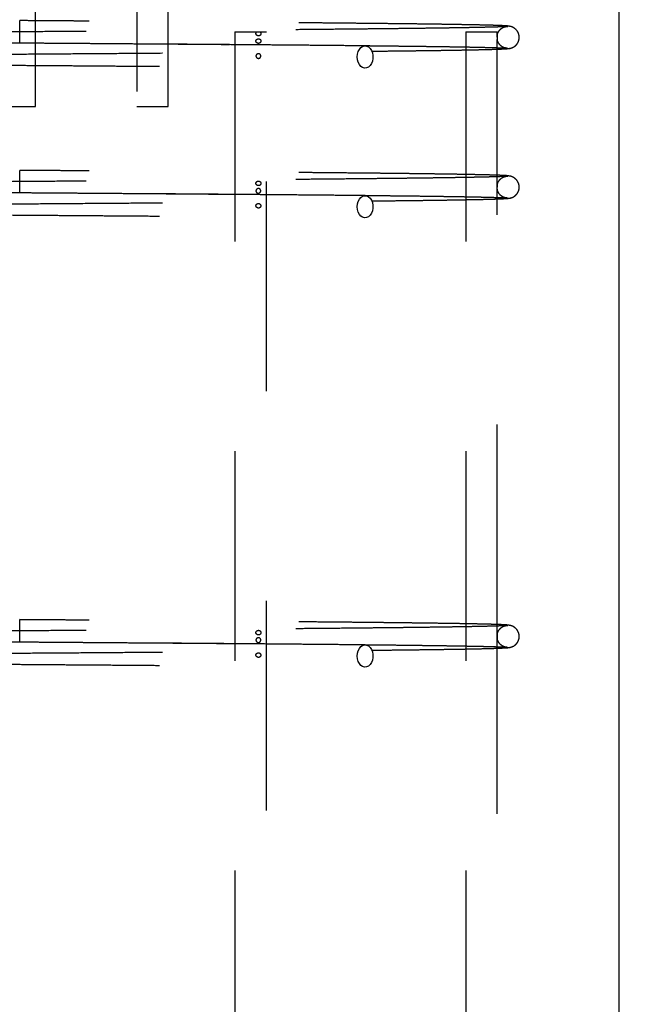
# Model space of a CAD drawing. Extents: x 0.2 to 16.8, y 0.2 to 10.8.
# Drawn here: x 7.5 to 7.8, y 7.5 to 7.9 of the extents above; entities that cross this region are included whole.
import ezdxf

# ---------------------------------------------------------------- set-up
doc = ezdxf.new("R2010")
doc.units = 0
doc.header["$MEASUREMENT"] = 0
doc.header["$PDSIZE"] = -1
doc.linetypes.add('SLD-DASHED', pattern=[0.075, 0.05, -0.025])
doc.linetypes.add('SLD-SOLID', pattern=[0])
doc.layers.get('0').update_dxf_attribs({"linetype": 'CONTINUOUS'})
doc.layers.get('DEFPOINTS').update_dxf_attribs({"linetype": 'CONTINUOUS'})
doc.layers.add('LAYER_1', color=7, linetype='SLD-SOLID')
doc.styles.add('SLDTEXTSTYLE1', font='ARIAL.TTF', dxfattribs={"width": 0.948})
doc.dimstyles.new('SLDDIMSTYLE1', dxfattribs={"dimtxt": 0.101115, "dimasz": 0.188, "dimexe": 0, "dimexo": 0.0625, "dimgap": 0.025279, "dimtad": 0, "dimtih": 1, "dimtoh": 1, "dimdec": 1, "dimlfac": 42, "dimrnd": 1e-09, "dimzin": 12, "dimtxsty": 'SLDTEXTSTYLE1', "dimsah": 1, "dimcen": 0.09, "dimazin": 3, "dimtfac": 1, "dimtdec": 1, "dimtmove": 0, "dimatfit": 3, "dimtolj": 1, "dimtzin": 12})

# ---------------------------------------------------------------- blocks, each defined once
blk = doc.blocks.new('_D_3')
at = {"layer": 'DEFPOINTS', "color": 0}
for p in [(5.14323, 8.02601), (7.80776, 7.99744), (8.2243, 7.99744)]:
    blk.add_point(p, dxfattribs=at)
at = {"layer": 'LAYER_1', "color": 0}
for p, q in [((9.77071, 8.21401), (9.77071, 8.40201)), ((5.20573, 8.02601), (9.77071, 8.02601)), ((9.77071, 8.02601), (9.77071, 7.99744)), ((9.77071, 7.99744), (9.77071, 8.02601)), ((7.87026, 7.99744), (9.77071, 7.99744)), ((9.77071, 5.84188), (9.77071, 7.99744)), ((9.58271, 5.84188), (9.77071, 5.84188))]:
    blk.add_line(p, q, dxfattribs=at)
for points in [[(9.73938, 8.21401), (9.80204, 8.21401), (9.77071, 8.02601)], [(9.80204, 7.80944), (9.73938, 7.80944), (9.77071, 7.99744)]]:
    blk.add_solid(points, dxfattribs=at)
at = {"layer": 'LAYER_1', "color": 0, "insert": (6.89117, 6.0644), "char_height": 0.1011149, "attachment_point": 1, "style": 'SLDTEXTSTYLE1'}
blk.add_mtext('\\A1;CAST THESE 2 PILES\\P1.2 [30] BELOW THE HIGHEST ELEVATION\\PALONG GATE TRAVEL', dxfattribs=at)
blk = doc.blocks.new('_D_5')
at = {"layer": 'DEFPOINTS', "color": 0}
for p in [(5.14323, 8.02601), (12.35653, 7.94982), (14.58945, 7.94982)]:
    blk.add_point(p, dxfattribs=at)
at = {"layer": 'LAYER_1', "color": 0}
for p, q in [((13.28126, 8.21401), (13.28126, 8.40201)), ((5.20573, 8.02601), (13.28126, 8.02601)), ((13.28126, 8.02601), (13.28126, 7.94982)), ((13.28126, 7.94982), (13.28126, 8.02601)), ((13.28126, 7.20313), (13.28126, 7.94982)), ((14.52695, 7.94982), (13.28126, 7.94982)), ((13.09326, 7.20313), (13.28126, 7.20313))]:
    blk.add_line(p, q, dxfattribs=at)
for points in [[(13.24992, 8.21401), (13.31259, 8.21401), (13.28126, 8.02601)], [(13.31259, 7.76182), (13.24992, 7.76182), (13.28126, 7.94982)]]:
    blk.add_solid(points, dxfattribs=at)
at = {"layer": 'LAYER_1', "color": 0, "insert": (11.64508, 7.51077), "char_height": 0.1011149, "attachment_point": 1, "style": 'SLDTEXTSTYLE1'}
blk.add_mtext('\\A1;CAST REST PILE\\P3.2 [81] BELOW THE \\PHIGHEST ELEVATION\\PALONG GATE TRAVEL', dxfattribs=at)

msp = doc.modelspace()

# ---------------------------------------------------------------- linework, layer by layer
at = {"color": 9, "linetype": 'SLD-DASHED'}
for p, q in [((7.52955, 7.8903), (7.52955, 7.99744)), ((7.57782, 7.99744), (7.57782, 7.8903)), ((7.59282, 7.8903), (7.59282, 7.99744)), ((7.52205, 7.92601), (7.52205, 7.93131)), ((7.52205, 7.92071), (7.52205, 7.92601)), ((7.62461, 7.92601), (7.63961, 7.92601)), ((7.62461, 7.92601), (7.62461, 6.35458)), ((7.63961, 6.35458), (7.63961, 7.92601)), ((7.73467, 7.92601), (7.74967, 7.92601)), ((7.73467, 7.92601), (7.73467, 6.35458)), ((7.74966, 7.92224), (7.74965, 7.92233)), ((7.74967, 7.92442), (7.74967, 7.92601)), ((7.74967, 7.85298), (7.74967, 7.92225)), ((7.51455, 7.8903), (7.52955, 7.8903)), ((7.57782, 7.8903), (7.59282, 7.8903)), ((7.52205, 7.85458), (7.52205, 7.85988)), ((7.52205, 7.84929), (7.52205, 7.85458)), ((7.74967, 7.6387), (7.74967, 7.85081)), ((7.52205, 7.6403), (7.52205, 7.64559)), ((7.52205, 7.635), (7.52205, 7.6403)), ((7.74967, 7.35298), (7.74967, 7.63652))]:
    msp.add_line(p, q, dxfattribs=at)
at = {"color": 7, "linetype": 'SLD-SOLID'}
msp.add_line((7.80776, 6.28315), (7.80776, 7.99744), dxfattribs=at)
at = {"color": 9, "linetype": 'SLD-DASHED', "flags": 128}
for points in [[(7.68292, 7.91396), (7.68303, 7.91527), (7.68338, 7.91651), (7.68393, 7.91758), (7.68466, 7.91843), (7.6855, 7.91899), (7.68643, 7.91924), (7.68736, 7.91916), (7.68826, 7.91875), (7.68905, 7.91804), (7.68969, 7.91707), (7.69014, 7.91591), (7.69038, 7.91462), (7.69038, 7.91329), (7.69014, 7.91201), (7.68969, 7.91084), (7.68905, 7.90988), (7.68826, 7.90916), (7.68736, 7.90875), (7.68643, 7.90867), (7.6855, 7.90892), (7.68466, 7.90948), (7.68393, 7.91033), (7.68338, 7.91141), (7.68303, 7.91264), (7.68292, 7.91396)], [(7.68292, 7.84253), (7.68303, 7.84385), (7.68338, 7.84508), (7.68393, 7.84615), (7.68466, 7.847), (7.6855, 7.84757), (7.68643, 7.84781), (7.68736, 7.84773), (7.68826, 7.84732), (7.68905, 7.84661), (7.68969, 7.84564), (7.69014, 7.84448), (7.69038, 7.84319), (7.69038, 7.84186), (7.69014, 7.84058), (7.68969, 7.83942), (7.68905, 7.83845), (7.68826, 7.83774), (7.68736, 7.83733), (7.68643, 7.83724), (7.6855, 7.83749), (7.68466, 7.83806), (7.68393, 7.8389), (7.68338, 7.83998), (7.68303, 7.84121), (7.68292, 7.84253)], [(7.68292, 7.62824), (7.68303, 7.62956), (7.68338, 7.63079), (7.68393, 7.63187), (7.68466, 7.63271), (7.6855, 7.63328), (7.68643, 7.63353), (7.68736, 7.63344), (7.68826, 7.63303), (7.68905, 7.63232), (7.68969, 7.63136), (7.69014, 7.63019), (7.69038, 7.62891), (7.69038, 7.62758), (7.69014, 7.62629), (7.68969, 7.62513), (7.68905, 7.62416), (7.68826, 7.62345), (7.68736, 7.62304), (7.68643, 7.62296), (7.6855, 7.62321), (7.68466, 7.62377), (7.68393, 7.62462), (7.68338, 7.62569), (7.68303, 7.62693), (7.68292, 7.62824)]]:
    msp.add_lwpolyline(points, dxfattribs=at)
at = {"color": 9, "linetype": 'SLD-DASHED'}
for points, knots in [([(7.75361, 7.92848), (7.75364, 7.92848), (7.75373, 7.92845), (7.75319, 7.92841), (7.75204, 7.92834), (7.75028, 7.92827), (7.74786, 7.9282), (7.7447, 7.92812), (7.74075, 7.92803), (7.73637, 7.92794), (7.73146, 7.92786), (7.72605, 7.92777), (7.72004, 7.92768), (7.71368, 7.9276), (7.70688, 7.92751), (7.69968, 7.92743), (7.69209, 7.92735), (7.68311, 7.92725), (7.67258, 7.92715), (7.66034, 7.92703), (7.64758, 7.92692), (7.6343, 7.92681), (7.62053, 7.92669), (7.60634, 7.92658), (7.59177, 7.92647), (7.57689, 7.92635), (7.56177, 7.92624), (7.54648, 7.92613), (7.53108, 7.92602), (7.51564, 7.9259), (7.50023, 7.92579), (7.48492, 7.92568), (7.46976, 7.92556), (7.45487, 7.92545), (7.44034, 7.92534), (7.42627, 7.92523), (7.41273, 7.92512), (7.40104, 7.92502), (7.39107, 7.92493), (7.38267, 7.92486), (7.37457, 7.92478), (7.36713, 7.92471), (7.36011, 7.92464), (7.35333, 7.92457), (7.3463, 7.92449), (7.33937, 7.92441), (7.33261, 7.92433), (7.3261, 7.92424), (7.31974, 7.92416), (7.31364, 7.92406), (7.30825, 7.92397), (7.30358, 7.92388), (7.2996, 7.92379), (7.29611, 7.92369), (7.29323, 7.92359), (7.29095, 7.92349), (7.29009, 7.92343), (7.28966, 7.92339)], [0, 0, 0, 0, 0.006011, 0.023588, 0.040582, 0.056991, 0.072813, 0.091762, 0.109788, 0.126889, 0.143061, 0.160405, 0.176897, 0.193262, 0.209519, 0.225669, 0.24171, 0.257644, 0.279768, 0.30168, 0.323406, 0.345104, 0.366802, 0.388501, 0.4102, 0.431899, 0.453598, 0.475298, 0.496998, 0.518699, 0.540399, 0.5621, 0.583801, 0.6055, 0.627077, 0.648464, 0.669661, 0.690668, 0.705262, 0.719762, 0.734169, 0.74865, 0.76105, 0.774574, 0.789222, 0.804995, 0.82031, 0.836554, 0.853728, 0.871832, 0.890866, 0.907439, 0.924658, 0.942524, 0.961036, 0.980195, 1, 1, 1, 1]), ([(7.75507, 7.92866), (7.75483, 7.9287), (7.75435, 7.92878), (7.75233, 7.92889), (7.74952, 7.929), (7.74594, 7.92911), (7.74173, 7.92921), (7.73699, 7.9293), (7.73183, 7.92939), (7.72635, 7.92948), (7.72065, 7.92957), (7.71459, 7.92965), (7.70824, 7.92973), (7.70165, 7.9298), (7.69517, 7.92988), (7.68889, 7.92994), (7.68223, 7.93001), (7.67495, 7.93009), (7.66675, 7.93016), (7.65767, 7.93025), (7.64764, 7.93034), (7.6366, 7.93043), (7.62497, 7.93053), (7.61274, 7.93062), (7.60002, 7.93072), (7.58782, 7.93082), (7.57658, 7.9309), (7.56663, 7.93098), (7.55733, 7.93105), (7.54924, 7.93111), (7.54226, 7.93116), (7.53596, 7.9312), (7.52925, 7.93125), (7.52454, 7.93129), (7.52205, 7.93131)], [0, 0, 0, 0, 0.044274, 0.086939, 0.127997, 0.167449, 0.205293, 0.241532, 0.276165, 0.309194, 0.340617, 0.370437, 0.40193, 0.431413, 0.458884, 0.484345, 0.507796, 0.536836, 0.566408, 0.596575, 0.631577, 0.667346, 0.703884, 0.74119, 0.779264, 0.817586, 0.84788, 0.876136, 0.902354, 0.926534, 0.944104, 0.960762, 0.979204, 1, 1, 1, 1]), ([(7.74962, 7.92415), (7.74963, 7.92423), (7.74968, 7.9246), (7.74991, 7.92532), (7.75041, 7.92633), (7.75135, 7.92741), (7.75284, 7.92837), (7.75409, 7.92851), (7.75476, 7.92858)], [0, 0, 0, 0, 0.037344, 0.161533, 0.31651, 0.506852, 0.735509, 1, 1, 1, 1]), ([(7.75476, 7.91799), (7.75534, 7.91805), (7.75642, 7.91815), (7.75778, 7.91885), (7.75873, 7.91966), (7.75936, 7.9205), (7.75974, 7.92127), (7.75995, 7.92189), (7.76006, 7.92237), (7.76013, 7.92286), (7.76015, 7.92329), (7.76013, 7.92381), (7.76002, 7.9245), (7.75975, 7.92536), (7.7592, 7.92638), (7.75819, 7.92748), (7.75658, 7.92848), (7.75519, 7.92864), (7.75446, 7.92873)], [0, 0, 0, 0, 0.082302, 0.15418, 0.214843, 0.264577, 0.308218, 0.340348, 0.358412, 0.373656, 0.399916, 0.438666, 0.491875, 0.560331, 0.644871, 0.746326, 0.865046, 1, 1, 1, 1]), ([(7.52205, 7.92059), (7.52057, 7.9206), (7.51565, 7.92064), (7.50725, 7.9207), (7.49688, 7.92078), (7.48648, 7.92085), (7.47522, 7.92094), (7.46312, 7.92103), (7.45027, 7.92113), (7.43755, 7.92123), (7.42506, 7.92132), (7.41289, 7.92142), (7.40116, 7.92152), (7.38992, 7.92162), (7.37991, 7.92171), (7.37104, 7.9218), (7.36322, 7.92187), (7.35576, 7.92195), (7.34864, 7.92202), (7.34202, 7.9221), (7.33571, 7.92217), (7.32956, 7.92225), (7.32335, 7.92233), (7.3172, 7.92242), (7.31125, 7.92252), (7.30618, 7.92261), (7.30194, 7.9227), (7.29849, 7.92278), (7.2955, 7.92286), (7.29309, 7.92294), (7.29126, 7.92303), (7.2907, 7.92309), (7.29041, 7.92311)], [0, 0, 0, 0, 0.012538, 0.041832, 0.071317, 0.100992, 0.130861, 0.168463, 0.206365, 0.244566, 0.283066, 0.321565, 0.359765, 0.397664, 0.435263, 0.465127, 0.494799, 0.524279, 0.553566, 0.583333, 0.610715, 0.640695, 0.673271, 0.70844, 0.746198, 0.786542, 0.818498, 0.851904, 0.886759, 0.923062, 0.96081, 1, 1, 1, 1]), ([(7.63651, 7.92601), (7.6366, 7.92593), (7.63677, 7.92578), (7.63692, 7.92544), (7.63697, 7.92509), (7.63692, 7.92476), (7.63679, 7.92448), (7.63658, 7.92424), (7.63628, 7.92407), (7.63589, 7.92399), (7.63544, 7.92406), (7.63504, 7.92428), (7.63477, 7.9246), (7.63464, 7.92495), (7.63464, 7.92529), (7.63474, 7.9256), (7.63492, 7.92584), (7.63507, 7.92596), (7.63515, 7.92601)], [0, 0, 0, 0, 0.06519, 0.130696, 0.189394, 0.241313, 0.293012, 0.349657, 0.415313, 0.492318, 0.579281, 0.668077, 0.730891, 0.794042, 0.84894, 0.900006, 0.953314, 1, 1, 1, 1]), ([(7.63695, 7.92156), (7.63694, 7.92167), (7.63692, 7.92189), (7.63679, 7.92218), (7.63658, 7.92242), (7.63628, 7.92259), (7.63589, 7.92267), (7.63544, 7.9226), (7.63505, 7.92238), (7.63477, 7.92206), (7.63464, 7.92172), (7.63464, 7.92137), (7.63475, 7.92107), (7.63494, 7.9208), (7.63522, 7.92059), (7.63559, 7.92045), (7.63602, 7.92043), (7.63642, 7.92056), (7.63671, 7.92082), (7.63689, 7.92113), (7.63695, 7.92139), (7.63695, 7.92153), (7.63695, 7.92156)], [0, 0, 0, 0, 0.04285, 0.085603, 0.129973, 0.181529, 0.242019, 0.310302, 0.380064, 0.429414, 0.479039, 0.522168, 0.562275, 0.604153, 0.651392, 0.706725, 0.771041, 0.841074, 0.897059, 0.944043, 0.991248, 1, 1, 1, 1]), ([(7.74955, 7.92334), (7.74955, 7.92345), (7.74955, 7.92367), (7.74958, 7.92396), (7.74962, 7.9242), (7.74965, 7.92437), (7.74967, 7.92445), (7.74967, 7.92443), (7.74966, 7.92442)], [0, 0, 0, 0, 0.171673, 0.342916, 0.520692, 0.727252, 0.96962, 1, 1, 1, 1]), ([(7.74966, 7.92439), (7.74966, 7.92438), (7.74965, 7.92436), (7.74961, 7.92416), (7.74957, 7.92385), (7.74955, 7.9235), (7.74955, 7.92316), (7.74957, 7.92285), (7.7496, 7.92259), (7.74963, 7.92238), (7.74966, 7.92224), (7.74966, 7.92225), (7.74966, 7.92225)], [0, 0, 0, 0, 0.0522874, 0.2028077, 0.3093177, 0.4164044, 0.5094758, 0.5960403, 0.6863933, 0.7883186, 0.9077349, 1, 1, 1, 1]), ([(7.75446, 7.91813), (7.75395, 7.91818), (7.75301, 7.91826), (7.75177, 7.91893), (7.7509, 7.91972), (7.75033, 7.92051), (7.74998, 7.92121), (7.74979, 7.92174), (7.7497, 7.92209), (7.74966, 7.92226), (7.74965, 7.92233)], [0, 0, 0, 0, 0.243473, 0.4525, 0.627025, 0.76796, 0.876544, 0.95419, 0.981998, 1, 1, 1, 1]), ([(7.2901, 7.91281), (7.29052, 7.91284), (7.29135, 7.91291), (7.29359, 7.91301), (7.29644, 7.9131), (7.29989, 7.9132), (7.30384, 7.91329), (7.30848, 7.91338), (7.31384, 7.91347), (7.31991, 7.91356), (7.32624, 7.91365), (7.33273, 7.91374), (7.33951, 7.91382), (7.34651, 7.9139), (7.35364, 7.91398), (7.36052, 7.91405), (7.3671, 7.91412), (7.37551, 7.9142), (7.38623, 7.9143), (7.39936, 7.91441), (7.41275, 7.91452), (7.42628, 7.91463), (7.44035, 7.91475), (7.45488, 7.91486), (7.46977, 7.91497), (7.48492, 7.91508), (7.50023, 7.9152), (7.51564, 7.91531), (7.53108, 7.91542), (7.54648, 7.91554), (7.56178, 7.91565), (7.5769, 7.91576), (7.59177, 7.91588), (7.60635, 7.91599), (7.62055, 7.9161), (7.63432, 7.91621), (7.64761, 7.91633), (7.66038, 7.91644), (7.67262, 7.91656), (7.68317, 7.91666), (7.69217, 7.91675), (7.69976, 7.91684), (7.70698, 7.91692), (7.71379, 7.91701), (7.72018, 7.91709), (7.7262, 7.91718), (7.73167, 7.91727), (7.73669, 7.91736), (7.74123, 7.91745), (7.74539, 7.91755), (7.7488, 7.91765), (7.75149, 7.91775), (7.75352, 7.91785), (7.75501, 7.91797), (7.75592, 7.91808), (7.75597, 7.91817), (7.75599, 7.91821)], [0, 0, 0, 0, 0.019571, 0.038506, 0.056804, 0.074466, 0.091491, 0.107879, 0.126702, 0.144608, 0.161596, 0.177666, 0.192818, 0.208698, 0.223425, 0.236999, 0.249421, 0.260874, 0.283298, 0.30595, 0.326742, 0.347723, 0.368891, 0.390249, 0.411728, 0.43321, 0.454691, 0.476173, 0.497656, 0.519139, 0.540622, 0.562105, 0.583588, 0.605071, 0.626556, 0.64804, 0.669524, 0.691037, 0.712736, 0.734645, 0.750425, 0.766313, 0.782308, 0.798412, 0.814623, 0.830961, 0.848146, 0.864177, 0.881137, 0.89903, 0.917857, 0.933595, 0.949935, 0.966879, 0.984428, 1, 1, 1, 1]), ([(7.52205, 7.92071), (7.52459, 7.9207), (7.52937, 7.92066), (7.53618, 7.92061), (7.5426, 7.92056), (7.54908, 7.92052), (7.55675, 7.92046), (7.56574, 7.92039), (7.57611, 7.92031), (7.58765, 7.92023), (7.60001, 7.92013), (7.61273, 7.92003), (7.62495, 7.91993), (7.63658, 7.91984), (7.64761, 7.91974), (7.65693, 7.91966), (7.6647, 7.91959), (7.67108, 7.91953), (7.67719, 7.91947), (7.68236, 7.91942), (7.68542, 7.91939), (7.6866, 7.91937)], [0, 0, 0, 0, 0.0416621, 0.0785161, 0.1119139, 0.1473089, 0.18527, 0.2388631, 0.2968589, 0.3592602, 0.4347301, 0.5097078, 0.5831724, 0.655123, 0.725559, 0.794481, 0.8399473, 0.8847306, 0.9288298, 0.9724563, 1, 1, 1, 1]), ([(7.68669, 7.91925), (7.68311, 7.91929), (7.67606, 7.91936), (7.66491, 7.91947), (7.65368, 7.91957), (7.64242, 7.91967), (7.63122, 7.91976), (7.62016, 7.91985), (7.60931, 7.91994), (7.59825, 7.92002), (7.58706, 7.92011), (7.57583, 7.92019), (7.56512, 7.92027), (7.55499, 7.92035), (7.54547, 7.92042), (7.53659, 7.92049), (7.52885, 7.92054), (7.52408, 7.92058), (7.52205, 7.92059)], [0, 0, 0, 0, 0.081624, 0.160432, 0.236401, 0.309545, 0.37986, 0.447349, 0.512011, 0.573842, 0.641045, 0.704555, 0.76437, 0.820495, 0.872926, 0.921663, 0.966708, 1, 1, 1, 1]), ([(7.6866, 7.91937), (7.68743, 7.91937), (7.69039, 7.91934), (7.69542, 7.91928), (7.70178, 7.91921), (7.70823, 7.91913), (7.71449, 7.91906), (7.72048, 7.91897), (7.72615, 7.91889), (7.73159, 7.91881), (7.73671, 7.91871), (7.7414, 7.91862), (7.74557, 7.91852), (7.7491, 7.91842), (7.75185, 7.91831), (7.75381, 7.9182), (7.75425, 7.91812), (7.75448, 7.91809)], [0, 0, 0, 0, 0.019532, 0.070634, 0.125678, 0.184658, 0.247578, 0.308196, 0.372066, 0.439188, 0.509561, 0.583184, 0.660056, 0.740175, 0.823539, 0.910148, 1, 1, 1, 1]), ([(7.63464, 7.91441), (7.63466, 7.91452), (7.63468, 7.91474), (7.63484, 7.91503), (7.63509, 7.91527), (7.63542, 7.91545), (7.63583, 7.91553), (7.63626, 7.91546), (7.63662, 7.91524), (7.63685, 7.91492), (7.63696, 7.91457), (7.63695, 7.91423), (7.63687, 7.91392), (7.63671, 7.91366), (7.63646, 7.91345), (7.63612, 7.91331), (7.6357, 7.91329), (7.63527, 7.91342), (7.63493, 7.91367), (7.63472, 7.91399), (7.63465, 7.91425), (7.63464, 7.91439), (7.63464, 7.91441)], [0, 0, 0, 0, 0.042852, 0.085603, 0.129978, 0.181545, 0.24204, 0.310324, 0.380091, 0.429431, 0.479052, 0.52218, 0.5623, 0.604161, 0.651383, 0.706748, 0.771052, 0.841039, 0.897059, 0.944039, 0.991249, 1, 1, 1, 1]), ([(7.28864, 7.91268), (7.28866, 7.91267), (7.2888, 7.91263), (7.28986, 7.91254), (7.29178, 7.91243), (7.29441, 7.91233), (7.29755, 7.91223), (7.30116, 7.91214), (7.30531, 7.91204), (7.30999, 7.91195), (7.31515, 7.91187), (7.32047, 7.91178), (7.32586, 7.91171), (7.33124, 7.91164), (7.33652, 7.91157), (7.34225, 7.9115), (7.34856, 7.91143), (7.3557, 7.91136), (7.36316, 7.91128), (7.37099, 7.9112), (7.37987, 7.91112), (7.38988, 7.91103), (7.40113, 7.91093), (7.41287, 7.91083), (7.42504, 7.91073), (7.43754, 7.91063), (7.45026, 7.91053), (7.46312, 7.91044), (7.47521, 7.91034), (7.48648, 7.91026), (7.49687, 7.91018), (7.50725, 7.91011), (7.51767, 7.91003), (7.52738, 7.90996), (7.53659, 7.90989), (7.54547, 7.90983), (7.55499, 7.90976), (7.56512, 7.90968), (7.57582, 7.9096), (7.58705, 7.90952), (7.59824, 7.90943), (7.60929, 7.90934), (7.62014, 7.90926), (7.6312, 7.90917), (7.64239, 7.90907), (7.65365, 7.90898), (7.66487, 7.90887), (7.67601, 7.90877), (7.68305, 7.9087), (7.68663, 7.90866)], [0, 0, 0, 0, 0.006109, 0.031925, 0.056771, 0.080646, 0.103554, 0.125495, 0.146471, 0.169262, 0.190794, 0.21107, 0.230091, 0.247858, 0.26437, 0.279631, 0.299116, 0.318285, 0.33758, 0.357, 0.376545, 0.401151, 0.425953, 0.450951, 0.476144, 0.501337, 0.526334, 0.551134, 0.575738, 0.595281, 0.614698, 0.63399, 0.653155, 0.672635, 0.687891, 0.704398, 0.722155, 0.741163, 0.761421, 0.782929, 0.805687, 0.826627, 0.848524, 0.871378, 0.895188, 0.919955, 0.94568, 0.972363, 1, 1, 1, 1]), ([(7.75361, 7.85705), (7.75364, 7.85705), (7.75373, 7.85702), (7.75319, 7.85698), (7.75204, 7.85691), (7.75028, 7.85685), (7.74786, 7.85677), (7.7447, 7.85669), (7.74075, 7.8566), (7.73637, 7.85651), (7.73146, 7.85643), (7.72605, 7.85634), (7.72004, 7.85625), (7.71368, 7.85617), (7.70688, 7.85608), (7.69968, 7.856), (7.69209, 7.85592), (7.68311, 7.85582), (7.67258, 7.85572), (7.66034, 7.8556), (7.64758, 7.85549), (7.6343, 7.85538), (7.62053, 7.85527), (7.60634, 7.85515), (7.59177, 7.85504), (7.57689, 7.85493), (7.56177, 7.85481), (7.54648, 7.8547), (7.53108, 7.85459), (7.51564, 7.85447), (7.50023, 7.85436), (7.48492, 7.85425), (7.46976, 7.85413), (7.45487, 7.85402), (7.44034, 7.85391), (7.42627, 7.8538), (7.41273, 7.85369), (7.40104, 7.85359), (7.39107, 7.8535), (7.38267, 7.85343), (7.37457, 7.85335), (7.36713, 7.85328), (7.36011, 7.85321), (7.35333, 7.85314), (7.3463, 7.85306), (7.33937, 7.85298), (7.33261, 7.8529), (7.3261, 7.85282), (7.31974, 7.85273), (7.31364, 7.85263), (7.30825, 7.85254), (7.30358, 7.85245), (7.2996, 7.85236), (7.29611, 7.85226), (7.29323, 7.85217), (7.29095, 7.85207), (7.29009, 7.852), (7.28966, 7.85196)], [0, 0, 0, 0, 0.006011, 0.023588, 0.040582, 0.056991, 0.072813, 0.091762, 0.109788, 0.126889, 0.143061, 0.160405, 0.176897, 0.193262, 0.209519, 0.225669, 0.24171, 0.257644, 0.279768, 0.30168, 0.323406, 0.345104, 0.366802, 0.388501, 0.4102, 0.431899, 0.453598, 0.475298, 0.496998, 0.518699, 0.540399, 0.5621, 0.583801, 0.6055, 0.627077, 0.648464, 0.669661, 0.690668, 0.705262, 0.719762, 0.734169, 0.74865, 0.76105, 0.774574, 0.789222, 0.804995, 0.82031, 0.836554, 0.853728, 0.871832, 0.890866, 0.907439, 0.924658, 0.942524, 0.961036, 0.980195, 1, 1, 1, 1]), ([(7.75507, 7.85723), (7.75483, 7.85727), (7.75435, 7.85735), (7.75233, 7.85746), (7.74952, 7.85757), (7.74594, 7.85768), (7.74173, 7.85778), (7.73699, 7.85787), (7.73183, 7.85797), (7.72635, 7.85805), (7.72065, 7.85814), (7.71459, 7.85822), (7.70824, 7.8583), (7.70165, 7.85838), (7.69517, 7.85845), (7.68889, 7.85852), (7.68223, 7.85858), (7.67495, 7.85866), (7.66675, 7.85873), (7.65767, 7.85882), (7.64764, 7.85891), (7.6366, 7.859), (7.62497, 7.8591), (7.61274, 7.8592), (7.60002, 7.8593), (7.58782, 7.85939), (7.57658, 7.85947), (7.56663, 7.85955), (7.55733, 7.85962), (7.54924, 7.85968), (7.54226, 7.85973), (7.53596, 7.85978), (7.52925, 7.85983), (7.52454, 7.85986), (7.52205, 7.85988)], [0, 0, 0, 0, 0.044274, 0.086939, 0.127997, 0.167449, 0.205293, 0.241532, 0.276165, 0.309194, 0.340617, 0.370437, 0.40193, 0.431413, 0.458884, 0.484345, 0.507796, 0.536836, 0.566408, 0.596575, 0.631577, 0.667346, 0.703884, 0.74119, 0.779264, 0.817586, 0.84788, 0.876136, 0.902354, 0.926534, 0.944104, 0.960762, 0.979204, 1, 1, 1, 1]), ([(7.74962, 7.85272), (7.74963, 7.8528), (7.74968, 7.85318), (7.74991, 7.85389), (7.75041, 7.8549), (7.75135, 7.85598), (7.75284, 7.85694), (7.75409, 7.85708), (7.75476, 7.85715)], [0, 0, 0, 0, 0.03744, 0.161617, 0.316579, 0.506901, 0.735535, 1, 1, 1, 1]), ([(7.75476, 7.84656), (7.75534, 7.84662), (7.75642, 7.84672), (7.75778, 7.84742), (7.75873, 7.84824), (7.75936, 7.84907), (7.75974, 7.84984), (7.75995, 7.85046), (7.76006, 7.85095), (7.76013, 7.85143), (7.76015, 7.85186), (7.76013, 7.85238), (7.76002, 7.85307), (7.75975, 7.85393), (7.7592, 7.85495), (7.75819, 7.85605), (7.75658, 7.85705), (7.75519, 7.85721), (7.75446, 7.8573)], [0, 0, 0, 0, 0.082302, 0.15418, 0.214843, 0.264577, 0.308218, 0.340348, 0.358412, 0.373656, 0.399916, 0.438666, 0.491875, 0.560331, 0.644871, 0.746326, 0.865046, 1, 1, 1, 1]), ([(7.63464, 7.8537), (7.63465, 7.85359), (7.63467, 7.85336), (7.63485, 7.85307), (7.63509, 7.85282), (7.63543, 7.85264), (7.63585, 7.85256), (7.63629, 7.85263), (7.63664, 7.85285), (7.63686, 7.85317), (7.63696, 7.85351), (7.63696, 7.85385), (7.63687, 7.85416), (7.6367, 7.85442), (7.63645, 7.85464), (7.63611, 7.85479), (7.63568, 7.85481), (7.63525, 7.85467), (7.63492, 7.85442), (7.63471, 7.85411), (7.63464, 7.85386), (7.63464, 7.85372), (7.63464, 7.8537)], [0, 0, 0, 0, 0.043382, 0.086673, 0.131929, 0.184828, 0.246691, 0.315772, 0.384901, 0.432624, 0.480592, 0.522832, 0.562941, 0.605456, 0.653797, 0.710566, 0.77608, 0.846299, 0.900391, 0.946141, 0.992066, 1, 1, 1, 1]), ([(7.74965, 7.85088), (7.74966, 7.85085), (7.74967, 7.85077), (7.74966, 7.85085), (7.74961, 7.85107), (7.74957, 7.85139), (7.74955, 7.85173), (7.74955, 7.85207), (7.74957, 7.85237), (7.7496, 7.85264), (7.74964, 7.85285), (7.74966, 7.85299), (7.74966, 7.85299), (7.74966, 7.85298)], [0, 0, 0, 0, 0.105378, 0.227982, 0.350717, 0.435455, 0.520617, 0.595605, 0.666822, 0.742297, 0.828164, 0.928905, 1, 1, 1, 1]), ([(7.74966, 7.85299), (7.74966, 7.85296), (7.74964, 7.85289), (7.74959, 7.85263), (7.74956, 7.85232), (7.74955, 7.85207), (7.74955, 7.85193), (7.74955, 7.85191)], [0, 0, 0, 0, 0.313753, 0.555324, 0.759595, 0.964739, 1, 1, 1, 1]), ([(7.52205, 7.84916), (7.52057, 7.84917), (7.51565, 7.84921), (7.50725, 7.84927), (7.49688, 7.84935), (7.48648, 7.84943), (7.47522, 7.84951), (7.46312, 7.8496), (7.45027, 7.8497), (7.43755, 7.8498), (7.42506, 7.8499), (7.41289, 7.85), (7.40116, 7.85009), (7.38992, 7.85019), (7.37991, 7.85028), (7.37104, 7.85037), (7.36322, 7.85044), (7.35576, 7.85052), (7.34864, 7.8506), (7.34202, 7.85067), (7.33571, 7.85075), (7.32956, 7.85082), (7.32335, 7.85091), (7.3172, 7.851), (7.31125, 7.85109), (7.30618, 7.85118), (7.30194, 7.85127), (7.29849, 7.85135), (7.2955, 7.85143), (7.29309, 7.85151), (7.29126, 7.8516), (7.2907, 7.85166), (7.29041, 7.85169)], [0, 0, 0, 0, 0.012538, 0.041832, 0.071317, 0.100992, 0.130861, 0.168463, 0.206365, 0.244566, 0.283066, 0.321565, 0.359765, 0.397664, 0.435263, 0.465127, 0.494799, 0.524279, 0.553566, 0.583333, 0.610715, 0.640695, 0.673271, 0.70844, 0.746198, 0.786542, 0.818498, 0.851904, 0.886759, 0.923062, 0.96081, 1, 1, 1, 1]), ([(7.52205, 7.84929), (7.52459, 7.84927), (7.52937, 7.84923), (7.53618, 7.84918), (7.5426, 7.84913), (7.54908, 7.84909), (7.55675, 7.84903), (7.56574, 7.84896), (7.57611, 7.84889), (7.58765, 7.8488), (7.60001, 7.8487), (7.61273, 7.8486), (7.62495, 7.84851), (7.63658, 7.84841), (7.64761, 7.84831), (7.65693, 7.84823), (7.6647, 7.84816), (7.67108, 7.8481), (7.67719, 7.84804), (7.68236, 7.84799), (7.68542, 7.84796), (7.6866, 7.84795)], [0, 0, 0, 0, 0.0416621, 0.0785161, 0.1119139, 0.1473089, 0.18527, 0.2388631, 0.2968589, 0.3592602, 0.4347301, 0.5097078, 0.5831724, 0.655123, 0.725559, 0.794481, 0.8399473, 0.8847306, 0.9288298, 0.9724563, 1, 1, 1, 1]), ([(7.68669, 7.84782), (7.68311, 7.84786), (7.67606, 7.84793), (7.66491, 7.84804), (7.65368, 7.84814), (7.64242, 7.84824), (7.63122, 7.84833), (7.62016, 7.84842), (7.60931, 7.84851), (7.59825, 7.8486), (7.58706, 7.84868), (7.57583, 7.84877), (7.56512, 7.84885), (7.55499, 7.84892), (7.54547, 7.84899), (7.53659, 7.84906), (7.52885, 7.84911), (7.52408, 7.84915), (7.52205, 7.84916)], [0, 0, 0, 0, 0.0816241, 0.1604316, 0.2364015, 0.3095449, 0.3798596, 0.4473486, 0.5120108, 0.5738418, 0.6410448, 0.7045548, 0.7643703, 0.8204953, 0.8729261, 0.9216625, 0.9667077, 1, 1, 1, 1]), ([(7.63695, 7.85013), (7.63694, 7.85002), (7.63692, 7.84979), (7.63678, 7.8495), (7.63657, 7.84925), (7.63627, 7.84907), (7.63587, 7.84899), (7.63542, 7.84906), (7.63502, 7.84929), (7.63476, 7.8496), (7.63464, 7.84994), (7.63464, 7.85028), (7.63475, 7.85058), (7.63495, 7.85085), (7.63523, 7.85107), (7.63561, 7.85121), (7.63604, 7.85123), (7.63644, 7.8511), (7.63673, 7.85084), (7.6369, 7.85054), (7.63695, 7.85028), (7.63695, 7.85015), (7.63695, 7.85013)], [0, 0, 0, 0, 0.043402, 0.086687, 0.131986, 0.184844, 0.246753, 0.315802, 0.384949, 0.432672, 0.480641, 0.522875, 0.562983, 0.605481, 0.653847, 0.710587, 0.776155, 0.84639, 0.90046, 0.946202, 0.992121, 1, 1, 1, 1]), ([(7.6866, 7.84795), (7.68743, 7.84794), (7.69039, 7.84791), (7.69542, 7.84785), (7.70178, 7.84778), (7.70823, 7.84771), (7.71449, 7.84763), (7.72048, 7.84755), (7.72615, 7.84746), (7.73159, 7.84738), (7.73671, 7.84729), (7.7414, 7.84719), (7.74557, 7.84709), (7.7491, 7.84699), (7.75185, 7.84688), (7.75381, 7.84677), (7.75425, 7.8467), (7.75448, 7.84666)], [0, 0, 0, 0, 0.019532, 0.070634, 0.125678, 0.184658, 0.247578, 0.308196, 0.372066, 0.439188, 0.509561, 0.583184, 0.660056, 0.740175, 0.823539, 0.910148, 1, 1, 1, 1]), ([(7.75446, 7.84671), (7.75395, 7.84675), (7.75301, 7.84683), (7.75177, 7.8475), (7.7509, 7.84829), (7.75033, 7.84908), (7.74998, 7.84978), (7.74979, 7.85031), (7.7497, 7.85066), (7.74966, 7.85082), (7.74965, 7.85088)], [0, 0, 0, 0, 0.243842, 0.453186, 0.627976, 0.769125, 0.877873, 0.955637, 0.983487, 1, 1, 1, 1]), ([(7.2901, 7.84138), (7.29052, 7.84141), (7.29135, 7.84148), (7.29359, 7.84158), (7.29644, 7.84168), (7.29989, 7.84177), (7.30384, 7.84186), (7.30848, 7.84195), (7.31384, 7.84204), (7.31991, 7.84214), (7.32624, 7.84223), (7.33273, 7.84231), (7.33951, 7.84239), (7.34651, 7.84247), (7.35364, 7.84255), (7.36052, 7.84262), (7.3671, 7.84269), (7.37551, 7.84277), (7.38623, 7.84287), (7.39936, 7.84298), (7.41275, 7.8431), (7.42628, 7.84321), (7.44035, 7.84332), (7.45488, 7.84343), (7.46977, 7.84354), (7.48492, 7.84366), (7.50023, 7.84377), (7.51564, 7.84388), (7.53108, 7.84399), (7.54648, 7.84411), (7.56178, 7.84422), (7.5769, 7.84433), (7.59177, 7.84445), (7.60635, 7.84456), (7.62055, 7.84467), (7.63432, 7.84479), (7.64761, 7.8449), (7.66038, 7.84501), (7.67262, 7.84513), (7.68317, 7.84523), (7.69217, 7.84532), (7.69976, 7.84541), (7.70698, 7.84549), (7.71379, 7.84558), (7.72018, 7.84566), (7.7262, 7.84575), (7.73167, 7.84584), (7.73669, 7.84593), (7.74123, 7.84602), (7.74539, 7.84612), (7.7488, 7.84622), (7.75149, 7.84632), (7.75352, 7.84643), (7.75501, 7.84654), (7.75592, 7.84666), (7.75597, 7.84674), (7.75599, 7.84678)], [0, 0, 0, 0, 0.019571, 0.0385058, 0.0568041, 0.0744657, 0.0914906, 0.1078785, 0.1267022, 0.144608, 0.1615963, 0.1776664, 0.1928181, 0.2086979, 0.2234248, 0.2369993, 0.2494212, 0.2608737, 0.2832979, 0.3059502, 0.3267422, 0.3477227, 0.3688915, 0.390249, 0.4117284, 0.4332095, 0.4546913, 0.4761734, 0.4976559, 0.5191386, 0.5406216, 0.5621045, 0.5835878, 0.6050714, 0.6265558, 0.6480401, 0.6695244, 0.6910373, 0.7127358, 0.734645, 0.7504254, 0.7663131, 0.7823083, 0.7984118, 0.8146228, 0.8309612, 0.8481461, 0.864177, 0.8811373, 0.89903, 0.9178575, 0.9335954, 0.9499353, 0.966879, 0.9844283, 1, 1, 1, 1]), ([(7.63464, 7.84298), (7.63466, 7.84287), (7.63468, 7.84265), (7.63485, 7.84236), (7.6351, 7.84211), (7.63543, 7.84193), (7.63585, 7.84185), (7.63629, 7.84192), (7.63664, 7.84214), (7.63686, 7.84246), (7.63696, 7.8428), (7.63695, 7.84314), (7.63687, 7.84344), (7.6367, 7.84371), (7.63645, 7.84393), (7.63611, 7.84407), (7.63568, 7.84409), (7.63525, 7.84396), (7.63492, 7.8437), (7.63471, 7.84339), (7.63465, 7.84314), (7.63464, 7.843), (7.63464, 7.84298)], [0, 0, 0, 0, 0.043408, 0.086678, 0.131986, 0.184879, 0.246757, 0.315811, 0.384947, 0.432666, 0.480639, 0.522876, 0.562986, 0.605492, 0.653841, 0.710599, 0.776129, 0.846382, 0.900467, 0.946191, 0.99212, 1, 1, 1, 1]), ([(7.28864, 7.84126), (7.28866, 7.84125), (7.2888, 7.8412), (7.28986, 7.84111), (7.29178, 7.841), (7.29441, 7.8409), (7.29755, 7.8408), (7.30116, 7.84071), (7.30531, 7.84062), (7.30999, 7.84053), (7.31515, 7.84044), (7.32047, 7.84036), (7.32586, 7.84028), (7.33124, 7.84021), (7.33652, 7.84014), (7.34225, 7.84008), (7.34856, 7.84), (7.3557, 7.83993), (7.36316, 7.83985), (7.37099, 7.83977), (7.37987, 7.83969), (7.38988, 7.8396), (7.40113, 7.8395), (7.41287, 7.8394), (7.42504, 7.8393), (7.43754, 7.8392), (7.45026, 7.83911), (7.46312, 7.83901), (7.47521, 7.83892), (7.48648, 7.83883), (7.49687, 7.83876), (7.50725, 7.83868), (7.51767, 7.8386), (7.52738, 7.83853), (7.53659, 7.83846), (7.54547, 7.8384), (7.55499, 7.83833), (7.56512, 7.83825), (7.57582, 7.83817), (7.58705, 7.83809), (7.59824, 7.838), (7.60929, 7.83792), (7.62014, 7.83783), (7.6312, 7.83774), (7.64239, 7.83765), (7.65365, 7.83755), (7.66487, 7.83745), (7.67601, 7.83734), (7.68305, 7.83727), (7.68663, 7.83723)], [0, 0, 0, 0, 0.006109, 0.031925, 0.056771, 0.080646, 0.103554, 0.125495, 0.146471, 0.169262, 0.190794, 0.21107, 0.230091, 0.247858, 0.26437, 0.279631, 0.299116, 0.318285, 0.33758, 0.357, 0.376545, 0.401151, 0.425953, 0.450951, 0.476144, 0.501337, 0.526334, 0.551134, 0.575738, 0.595281, 0.614698, 0.63399, 0.653155, 0.672635, 0.687891, 0.704398, 0.722155, 0.741163, 0.761421, 0.782929, 0.805687, 0.826627, 0.848524, 0.871378, 0.895188, 0.919955, 0.94568, 0.972363, 1, 1, 1, 1]), ([(7.75507, 7.64295), (7.75483, 7.64299), (7.75435, 7.64306), (7.75233, 7.64318), (7.74952, 7.64329), (7.74594, 7.64339), (7.74173, 7.64349), (7.73699, 7.64359), (7.73183, 7.64368), (7.72635, 7.64377), (7.72065, 7.64385), (7.71459, 7.64393), (7.70824, 7.64401), (7.70165, 7.64409), (7.69517, 7.64416), (7.68889, 7.64423), (7.68223, 7.6443), (7.67495, 7.64437), (7.66675, 7.64445), (7.65767, 7.64453), (7.64764, 7.64462), (7.6366, 7.64472), (7.62497, 7.64481), (7.61274, 7.64491), (7.60002, 7.64501), (7.58782, 7.6451), (7.57658, 7.64519), (7.56663, 7.64526), (7.55733, 7.64533), (7.54924, 7.64539), (7.54226, 7.64544), (7.53596, 7.64549), (7.52925, 7.64554), (7.52454, 7.64557), (7.52205, 7.64559)], [0, 0, 0, 0, 0.044274, 0.086939, 0.127997, 0.167449, 0.205293, 0.241532, 0.276165, 0.309194, 0.340617, 0.370437, 0.40193, 0.431413, 0.458884, 0.484345, 0.507796, 0.536836, 0.566408, 0.596575, 0.631577, 0.667346, 0.703884, 0.74119, 0.779264, 0.817586, 0.84788, 0.876136, 0.902354, 0.926534, 0.944104, 0.960762, 0.979204, 1, 1, 1, 1]), ([(7.75361, 7.64277), (7.75364, 7.64276), (7.75373, 7.64274), (7.75319, 7.64269), (7.75204, 7.64263), (7.75028, 7.64256), (7.74786, 7.64248), (7.7447, 7.6424), (7.74075, 7.64231), (7.73637, 7.64223), (7.73146, 7.64214), (7.72605, 7.64206), (7.72004, 7.64197), (7.71368, 7.64188), (7.70688, 7.6418), (7.69968, 7.64171), (7.69209, 7.64163), (7.68311, 7.64154), (7.67258, 7.64143), (7.66034, 7.64132), (7.64758, 7.64121), (7.6343, 7.64109), (7.62053, 7.64098), (7.60634, 7.64087), (7.59177, 7.64075), (7.57689, 7.64064), (7.56177, 7.64053), (7.54648, 7.64041), (7.53108, 7.6403), (7.51564, 7.64019), (7.50023, 7.64008), (7.48492, 7.63996), (7.46976, 7.63985), (7.45487, 7.63974), (7.44034, 7.63962), (7.42627, 7.63951), (7.41273, 7.6394), (7.40104, 7.6393), (7.39107, 7.63922), (7.38267, 7.63914), (7.37457, 7.63907), (7.36713, 7.63899), (7.36011, 7.63892), (7.35333, 7.63885), (7.3463, 7.63878), (7.33937, 7.6387), (7.33261, 7.63862), (7.3261, 7.63853), (7.31974, 7.63844), (7.31364, 7.63835), (7.30825, 7.63825), (7.30358, 7.63816), (7.2996, 7.63807), (7.29611, 7.63798), (7.29323, 7.63788), (7.29095, 7.63778), (7.29009, 7.63771), (7.28966, 7.63768)], [0, 0, 0, 0, 0.006011, 0.023588, 0.040582, 0.056991, 0.072813, 0.091762, 0.109788, 0.126889, 0.143061, 0.160405, 0.176897, 0.193262, 0.209519, 0.225669, 0.24171, 0.257644, 0.279768, 0.30168, 0.323406, 0.345104, 0.366802, 0.388501, 0.4102, 0.431899, 0.453598, 0.475298, 0.496998, 0.518699, 0.540399, 0.5621, 0.583801, 0.6055, 0.627077, 0.648464, 0.669661, 0.690668, 0.705262, 0.719762, 0.734169, 0.74865, 0.76105, 0.774574, 0.789222, 0.804995, 0.82031, 0.836554, 0.853728, 0.871832, 0.890866, 0.907439, 0.924658, 0.942524, 0.961036, 0.980195, 1, 1, 1, 1]), ([(7.74962, 7.63843), (7.74963, 7.63852), (7.74968, 7.63889), (7.74991, 7.6396), (7.75041, 7.64062), (7.75135, 7.6417), (7.75284, 7.64266), (7.75409, 7.64279), (7.75476, 7.64287)], [0, 0, 0, 0, 0.037441, 0.161618, 0.316579, 0.506902, 0.735536, 1, 1, 1, 1]), ([(7.75476, 7.63228), (7.75534, 7.63233), (7.75642, 7.63244), (7.75778, 7.63313), (7.75873, 7.63395), (7.75936, 7.63479), (7.75974, 7.63555), (7.75995, 7.63617), (7.76006, 7.63666), (7.76013, 7.63714), (7.76015, 7.63757), (7.76013, 7.6381), (7.76002, 7.63878), (7.75975, 7.63964), (7.7592, 7.64067), (7.75819, 7.64177), (7.75658, 7.64277), (7.75519, 7.64293), (7.75446, 7.64301)], [0, 0, 0, 0, 0.082302, 0.15418, 0.214843, 0.264577, 0.308217, 0.340348, 0.358412, 0.373656, 0.399916, 0.438666, 0.491875, 0.560331, 0.644871, 0.746326, 0.865046, 1, 1, 1, 1]), ([(7.52205, 7.63488), (7.52057, 7.63489), (7.51565, 7.63492), (7.50725, 7.63499), (7.49688, 7.63506), (7.48648, 7.63514), (7.47522, 7.63522), (7.46312, 7.63531), (7.45027, 7.63541), (7.43755, 7.63551), (7.42506, 7.63561), (7.41289, 7.63571), (7.40116, 7.63581), (7.38992, 7.63591), (7.37991, 7.636), (7.37104, 7.63608), (7.36322, 7.63616), (7.35576, 7.63623), (7.34864, 7.63631), (7.34202, 7.63638), (7.33571, 7.63646), (7.32956, 7.63654), (7.32335, 7.63662), (7.3172, 7.63671), (7.31125, 7.6368), (7.30618, 7.6369), (7.30194, 7.63698), (7.29849, 7.63706), (7.2955, 7.63714), (7.29309, 7.63723), (7.29126, 7.63731), (7.2907, 7.63737), (7.29041, 7.6374)], [0, 0, 0, 0, 0.012538, 0.041832, 0.071317, 0.100992, 0.130861, 0.168463, 0.206365, 0.244566, 0.283066, 0.321565, 0.359765, 0.397664, 0.435263, 0.465127, 0.494799, 0.524279, 0.553566, 0.583333, 0.610715, 0.640695, 0.673271, 0.70844, 0.746198, 0.786542, 0.818498, 0.851904, 0.886759, 0.923062, 0.96081, 1, 1, 1, 1]), ([(7.63464, 7.63941), (7.63465, 7.6393), (7.63467, 7.63908), (7.63485, 7.63878), (7.63509, 7.63854), (7.63543, 7.63836), (7.63585, 7.63828), (7.63629, 7.63834), (7.63664, 7.63857), (7.63686, 7.63889), (7.63696, 7.63923), (7.63696, 7.63957), (7.63687, 7.63987), (7.6367, 7.64014), (7.63645, 7.64036), (7.63611, 7.6405), (7.63568, 7.64052), (7.63525, 7.64039), (7.63492, 7.64013), (7.63471, 7.63982), (7.63464, 7.63957), (7.63464, 7.63943), (7.63464, 7.63941)], [0, 0, 0, 0, 0.043383, 0.086674, 0.131931, 0.184829, 0.246691, 0.315772, 0.384901, 0.432626, 0.480594, 0.522834, 0.56294, 0.605457, 0.653798, 0.710566, 0.77608, 0.846301, 0.90039, 0.946143, 0.992066, 1, 1, 1, 1]), ([(7.63695, 7.63584), (7.63694, 7.63573), (7.63692, 7.63551), (7.63678, 7.63521), (7.63657, 7.63497), (7.63627, 7.63479), (7.63587, 7.63471), (7.63542, 7.63478), (7.63502, 7.635), (7.63476, 7.63532), (7.63464, 7.63566), (7.63464, 7.636), (7.63475, 7.6363), (7.63495, 7.63656), (7.63523, 7.63678), (7.63561, 7.63693), (7.63604, 7.63695), (7.63644, 7.63681), (7.63673, 7.63656), (7.6369, 7.63625), (7.63695, 7.636), (7.63695, 7.63586), (7.63695, 7.63584)], [0, 0, 0, 0, 0.043404, 0.086687, 0.131986, 0.184845, 0.246754, 0.315802, 0.38495, 0.432676, 0.480644, 0.522876, 0.562984, 0.605483, 0.653848, 0.710589, 0.776157, 0.846391, 0.900462, 0.946203, 0.992121, 1, 1, 1, 1]), ([(7.74966, 7.63871), (7.74966, 7.63867), (7.74964, 7.6386), (7.74959, 7.63834), (7.74956, 7.63804), (7.74955, 7.63778), (7.74955, 7.63765), (7.74955, 7.63763)], [0, 0, 0, 0, 0.313754, 0.555319, 0.759589, 0.964731, 1, 1, 1, 1]), ([(7.74955, 7.63763), (7.74955, 7.63752), (7.74955, 7.63729), (7.74958, 7.637), (7.74962, 7.63675), (7.74965, 7.63657), (7.74967, 7.63649), (7.74966, 7.63656), (7.74961, 7.63678), (7.74957, 7.6371), (7.74955, 7.63744), (7.74955, 7.63778), (7.74957, 7.63808), (7.7496, 7.63835), (7.74964, 7.63857), (7.74966, 7.6387), (7.74966, 7.6387), (7.74966, 7.6387)], [0, 0, 0, 0, 0.057821, 0.11547, 0.175815, 0.246277, 0.328729, 0.420725, 0.512816, 0.576398, 0.6403, 0.69657, 0.750004, 0.806636, 0.871064, 0.946655, 1, 1, 1, 1]), ([(7.75446, 7.63242), (7.75395, 7.63246), (7.75301, 7.63254), (7.75177, 7.63321), (7.7509, 7.634), (7.75033, 7.63479), (7.74998, 7.63549), (7.74979, 7.63602), (7.7497, 7.63637), (7.74966, 7.63654), (7.74965, 7.6366)], [0, 0, 0, 0, 0.243843, 0.453186, 0.627977, 0.769126, 0.877874, 0.955637, 0.983487, 1, 1, 1, 1]), ([(7.2901, 7.62709), (7.29052, 7.62713), (7.29135, 7.6272), (7.29359, 7.62729), (7.29644, 7.62739), (7.29989, 7.62748), (7.30384, 7.62757), (7.30848, 7.62766), (7.31384, 7.62776), (7.31991, 7.62785), (7.32624, 7.62794), (7.33273, 7.62802), (7.33951, 7.62811), (7.34651, 7.62819), (7.35364, 7.62826), (7.36052, 7.62834), (7.3671, 7.6284), (7.37551, 7.62848), (7.38623, 7.62858), (7.39936, 7.6287), (7.41275, 7.62881), (7.42628, 7.62892), (7.44035, 7.62903), (7.45488, 7.62914), (7.46977, 7.62926), (7.48492, 7.62937), (7.50023, 7.62948), (7.51564, 7.6296), (7.53108, 7.62971), (7.54648, 7.62982), (7.56178, 7.62993), (7.5769, 7.63005), (7.59177, 7.63016), (7.60635, 7.63027), (7.62055, 7.63039), (7.63432, 7.6305), (7.64761, 7.63061), (7.66038, 7.63073), (7.67262, 7.63084), (7.68317, 7.63095), (7.69217, 7.63104), (7.69976, 7.63112), (7.70698, 7.63121), (7.71379, 7.63129), (7.72018, 7.63138), (7.7262, 7.63146), (7.73167, 7.63155), (7.73669, 7.63164), (7.74123, 7.63173), (7.74539, 7.63183), (7.7488, 7.63193), (7.75149, 7.63204), (7.75352, 7.63214), (7.75501, 7.63225), (7.75592, 7.63237), (7.75597, 7.63245), (7.75599, 7.63249)], [0, 0, 0, 0, 0.019571, 0.038506, 0.056804, 0.074466, 0.091491, 0.107879, 0.126702, 0.144608, 0.161596, 0.177666, 0.192818, 0.208698, 0.223425, 0.236999, 0.249421, 0.260874, 0.283298, 0.30595, 0.326742, 0.347723, 0.368891, 0.390249, 0.411728, 0.43321, 0.454691, 0.476173, 0.497656, 0.519139, 0.540622, 0.562105, 0.583588, 0.605071, 0.626556, 0.64804, 0.669524, 0.691037, 0.712736, 0.734645, 0.750425, 0.766313, 0.782308, 0.798412, 0.814623, 0.830961, 0.848146, 0.864177, 0.881137, 0.89903, 0.917857, 0.933595, 0.949935, 0.966879, 0.984428, 1, 1, 1, 1]), ([(7.52205, 7.635), (7.52459, 7.63498), (7.52937, 7.63495), (7.53618, 7.6349), (7.5426, 7.63485), (7.54908, 7.6348), (7.55675, 7.63474), (7.56574, 7.63468), (7.57611, 7.6346), (7.58765, 7.63451), (7.60001, 7.63442), (7.61273, 7.63432), (7.62495, 7.63422), (7.63658, 7.63412), (7.64761, 7.63403), (7.65693, 7.63395), (7.6647, 7.63388), (7.67108, 7.63382), (7.67719, 7.63376), (7.68236, 7.6337), (7.68542, 7.63367), (7.6866, 7.63366)], [0, 0, 0, 0, 0.041662, 0.078516, 0.111914, 0.147309, 0.18527, 0.238863, 0.296859, 0.35926, 0.43473, 0.509708, 0.583172, 0.655123, 0.725559, 0.794481, 0.839947, 0.884731, 0.92883, 0.972456, 1, 1, 1, 1]), ([(7.68669, 7.63354), (7.68311, 7.63357), (7.67606, 7.63365), (7.66491, 7.63375), (7.65368, 7.63385), (7.64242, 7.63395), (7.63122, 7.63405), (7.62016, 7.63414), (7.60931, 7.63422), (7.59825, 7.63431), (7.58706, 7.6344), (7.57583, 7.63448), (7.56512, 7.63456), (7.55499, 7.63464), (7.54547, 7.63471), (7.53659, 7.63477), (7.52885, 7.63483), (7.52408, 7.63486), (7.52205, 7.63488)], [0, 0, 0, 0, 0.081624, 0.160432, 0.236401, 0.309545, 0.37986, 0.447349, 0.512011, 0.573842, 0.641045, 0.704555, 0.76437, 0.820495, 0.872926, 0.921663, 0.966708, 1, 1, 1, 1]), ([(7.6866, 7.63366), (7.68743, 7.63365), (7.69039, 7.63362), (7.69542, 7.63357), (7.70178, 7.6335), (7.70823, 7.63342), (7.71449, 7.63334), (7.72048, 7.63326), (7.72615, 7.63318), (7.73159, 7.63309), (7.73671, 7.633), (7.7414, 7.63291), (7.74557, 7.63281), (7.7491, 7.6327), (7.75185, 7.6326), (7.75381, 7.63249), (7.75425, 7.63241), (7.75448, 7.63237)], [0, 0, 0, 0, 0.019532, 0.070634, 0.125678, 0.184658, 0.247578, 0.308196, 0.372066, 0.439188, 0.509561, 0.583184, 0.660056, 0.740175, 0.823539, 0.910148, 1, 1, 1, 1]), ([(7.28864, 7.62697), (7.28866, 7.62696), (7.2888, 7.62691), (7.28986, 7.62683), (7.29178, 7.62672), (7.29441, 7.62661), (7.29755, 7.62651), (7.30116, 7.62642), (7.30531, 7.62633), (7.30999, 7.62624), (7.31515, 7.62615), (7.32047, 7.62607), (7.32586, 7.62599), (7.33124, 7.62592), (7.33652, 7.62586), (7.34225, 7.62579), (7.34856, 7.62572), (7.3557, 7.62564), (7.36316, 7.62557), (7.37099, 7.62549), (7.37987, 7.62541), (7.38988, 7.62531), (7.40113, 7.62522), (7.41287, 7.62512), (7.42504, 7.62502), (7.43754, 7.62492), (7.45026, 7.62482), (7.46312, 7.62472), (7.47521, 7.62463), (7.48648, 7.62455), (7.49687, 7.62447), (7.50725, 7.62439), (7.51767, 7.62432), (7.52738, 7.62425), (7.53659, 7.62418), (7.54547, 7.62411), (7.55499, 7.62404), (7.56512, 7.62397), (7.57582, 7.62389), (7.58705, 7.6238), (7.59824, 7.62372), (7.60929, 7.62363), (7.62014, 7.62354), (7.6312, 7.62345), (7.64239, 7.62336), (7.65365, 7.62326), (7.66487, 7.62316), (7.67601, 7.62305), (7.68305, 7.62298), (7.68663, 7.62295)], [0, 0, 0, 0, 0.006109, 0.031925, 0.056771, 0.080646, 0.103554, 0.125495, 0.146471, 0.169262, 0.190794, 0.21107, 0.230091, 0.247858, 0.26437, 0.279631, 0.299116, 0.318285, 0.33758, 0.357, 0.376545, 0.401151, 0.425953, 0.450951, 0.476144, 0.501337, 0.526334, 0.551134, 0.575738, 0.595281, 0.614698, 0.63399, 0.653155, 0.672635, 0.687891, 0.704398, 0.722155, 0.741163, 0.761421, 0.782929, 0.805687, 0.826627, 0.848524, 0.871378, 0.895188, 0.919955, 0.94568, 0.972363, 1, 1, 1, 1]), ([(7.63464, 7.6287), (7.63466, 7.62859), (7.63468, 7.62837), (7.63485, 7.62807), (7.6351, 7.62782), (7.63543, 7.62764), (7.63585, 7.62756), (7.63629, 7.62763), (7.63664, 7.62786), (7.63686, 7.62818), (7.63696, 7.62851), (7.63695, 7.62885), (7.63687, 7.62916), (7.6367, 7.62942), (7.63645, 7.62964), (7.63611, 7.62978), (7.63568, 7.6298), (7.63525, 7.62967), (7.63492, 7.62941), (7.63471, 7.62911), (7.63465, 7.62886), (7.63464, 7.62872), (7.63464, 7.6287)], [0, 0, 0, 0, 0.043408, 0.086678, 0.131987, 0.18488, 0.246758, 0.315812, 0.384947, 0.432669, 0.48064, 0.522877, 0.562987, 0.605491, 0.653842, 0.710599, 0.776129, 0.846383, 0.900466, 0.946193, 0.99212, 1, 1, 1, 1])]:
    msp.add_open_spline(points, degree=3, knots=knots, dxfattribs=at)

# ---------------------------------------------------------------- dimensions: what is measured, and where the dimension line sits
at = {"layer": 'LAYER_1', "color": 7}
for base, p2, text, picture, middle in [((9.77071, 7.99744), (7.80776, 7.99744), 'CAST THESE 2 PILES\\P<> [30] BELOW THE HIGHEST ELEVATION\\PALONG GATE TRAVEL', '_D_3', (8.2243, 5.84188)), ((13.28126, 7.94982), (14.58945, 7.94982), 'CAST REST PILE\\P<> [81] BELOW THE \\PHIGHEST ELEVATION\\PALONG GATE TRAVEL', '_D_5', (12.35653, 7.20313))]:
    dim = msp.add_linear_dim(base=base, p1=(5.14323, 8.02601), p2=p2, angle=90, text=text, dimstyle='SLDDIMSTYLE1', dxfattribs=at)
    dim.commit()
    dim.dimension.update_dxf_attribs({"geometry": picture, "text_midpoint": middle, "dimtype": 160})

doc.saveas('drawing.dxf')
